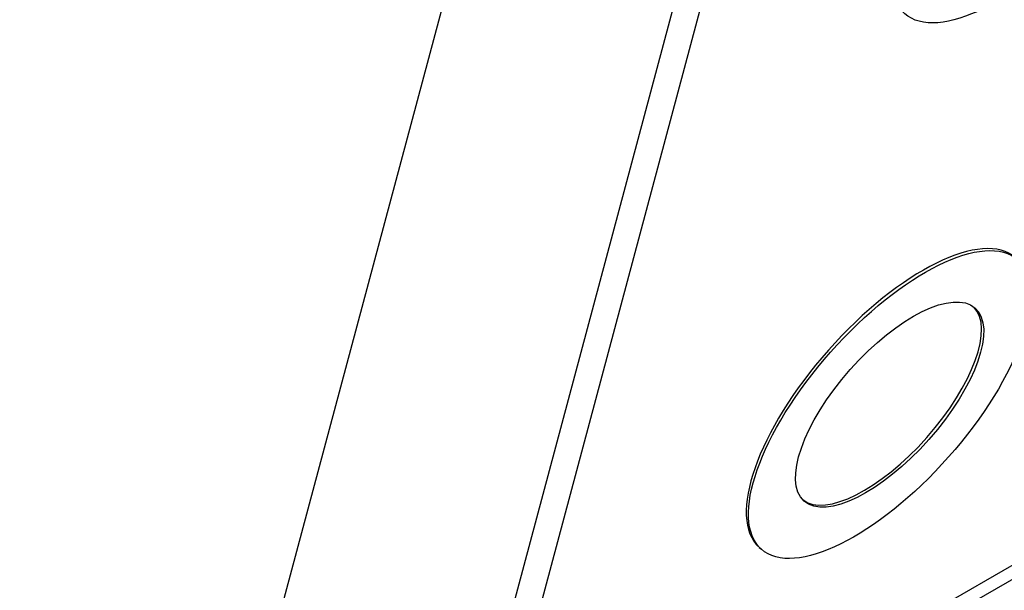
# Model space of a CAD drawing. Units: millimetres. Extents: x 280 to 6476, y 26 to 3632.
# Drawn here: x 917 to 953, y 2618 to 2639 of the extents above; entities that cross this region are included whole.
import ezdxf

# ---------------------------------------------------------------- set-up
doc = ezdxf.new("R2010")
doc.units = ezdxf.units.MM
doc.header["$LTSCALE"] = 13.333333
doc.layers.add('Visible Edges(Hillmar_metric)', color=7, linetype='Continuous', lineweight=25)

msp = doc.modelspace()

# ---------------------------------------------------------------- linework, layer by layer
at = {"layer": 'Visible Edges(Hillmar_metric)'}
for p, q in [((942.886, 2646.555), (933.004, 2609.673)), ((943.706, 2645.828), (933.823, 2608.946)), ((933.582, 2643.955), (877.141, 2433.314)), ((935.395, 2608.121), (994.792, 2642.414)), ((983.241, 2635.213), (944.209, 2612.678)), ((944.165, 2619.288), (944.247, 2619.216))]:
    msp.add_line(p, q, dxfattribs=at)
for centre, major_axis in [((954.365, 2644.536), (-4.777, -5.387)), ((949.024, 2624.603), (-4.777, -5.387)), ((949.024, 2624.603), (-3.185, -3.591))]:
    msp.add_ellipse(centre, major_axis=major_axis, ratio=0.408248, dxfattribs=at)
for major_axis, start_param, end_param in [((-4.777, -5.387), 3.141593, 6.283185), ((-3.185, -3.591), 0.027954, 3.113638)]:
    msp.add_ellipse((948.942, 2624.676), major_axis=major_axis, ratio=0.408248, start_param=start_param, end_param=end_param, dxfattribs=at)
for points, knots in [([(1107.837, 2815.99), (1103.431, 2817.602), (1098.842, 2818.981), (1083.593, 2822.503), (1072.095, 2823.562), (1049.786, 2822.811), (1038.832, 2821.268), (1016.494, 2816.276), (1004.995, 2812.678), (980.383, 2803.456), (967.292, 2797.54), (938.118, 2782.954), (922.178, 2773.946), (884.433, 2751.391), (862.859, 2737.453), (811.502, 2704.292), (781.406, 2684.635), (729.56, 2656.636), (707.856, 2646.556), (674.982, 2636.881), (662.93, 2634.674), (642.953, 2633.74), (634.499, 2634.451), (625.554, 2636.359), (624.22, 2636.678), (622.911, 2637.024)], [1.964529, 1.964529, 1.964529, 1.964529, 3.331513, 3.331513, 6.352938, 6.352938, 9.117728, 9.117728, 12.104698, 12.104698, 15.690212, 15.690212, 20.304952, 20.304952, 26.807424, 26.807424, 35.724224, 35.724224, 41.565801, 41.565801, 45.02309, 45.02309, 47.902879, 47.902879, 48.41872, 48.41872, 48.41872, 48.41872]), ([(1164.284, 2638.703), (1164.284, 2624.951), (1162.725, 2611.387), (1157.079, 2584.459), (1152.843, 2571.048), (1141.743, 2543.878), (1134.6, 2530.178), (1117.599, 2503.146), (1107.507, 2489.887), (1084.826, 2464.854), (1072.076, 2453.115), (1044.8, 2432.556), (1030.198, 2423.646), (1008.914, 2413.942), (1002.924, 2411.538), (982.983, 2404.694), (968.452, 2401.506), (940.123, 2399.582), (926.213, 2400.487), (900.468, 2406.405), (888.523, 2410.974), (865.557, 2422.622), (854.418, 2429.719), (840.428, 2439.93), (837.24, 2442.348), (834.077, 2444.827)], [0, 0, 0, 0, 4.142511, 4.142511, 8.512257, 8.512257, 13.388464, 13.388464, 18.708695, 18.708695, 24.291296, 24.291296, 29.828725, 29.828725, 31.932902, 31.932902, 36.704776, 36.704776, 41.045307, 41.045307, 44.868467, 44.868467, 48.68161, 48.68161, 49.819878, 49.819878, 49.819878, 49.819878]), ([(880.998, 2435.039), (887.82, 2431.348), (894.718, 2428.161), (914.371, 2420.95), (927.366, 2418.537), (950.936, 2417.889), (961.68, 2419.003), (983.824, 2423.691), (995.236, 2427.56), (1018.451, 2437.962), (1030.212, 2444.792), (1053.636, 2461.276), (1065.216, 2471.204), (1087.368, 2493.786), (1097.861, 2506.652), (1116.524, 2534.501), (1124.701, 2549.609), (1137.325, 2580.717), (1141.969, 2596.771), (1145.631, 2621.663), (1146.301, 2630.142), (1146.301, 2638.703)], [20.560786, 20.560786, 20.560786, 20.560786, 22.90257, 22.90257, 27.185782, 27.185782, 30.821082, 30.821082, 34.89668, 34.89668, 39.466349, 39.466349, 44.534621, 44.534621, 49.984336, 49.984336, 55.549781, 55.549781, 60.869235, 60.869235, 63.539167, 63.539167, 63.539167, 63.539167])]:
    msp.add_open_spline(points, degree=3, knots=knots, dxfattribs=at)

doc.saveas('drawing.dxf')
